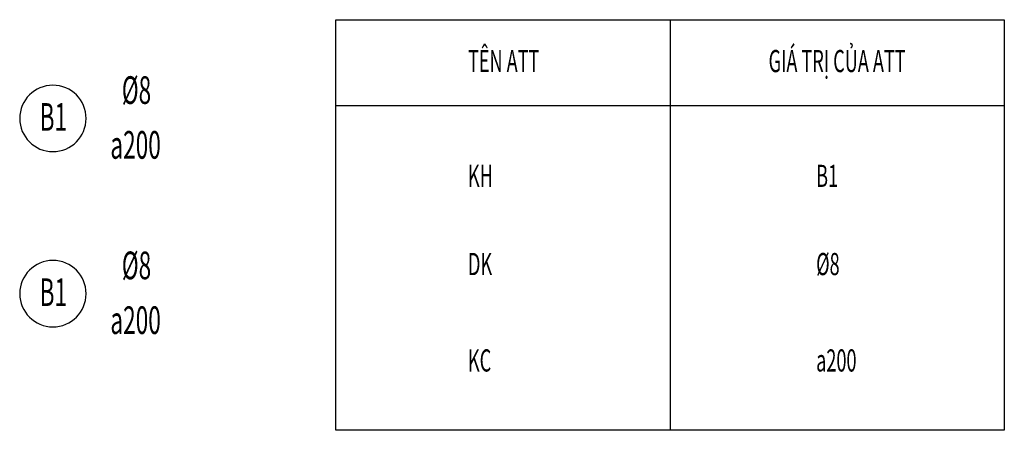
# Model space of a CAD drawing. Units: inches. Extents: x 24197 to 46436, y -9287 to -17.
import ezdxf
from ezdxf.enums import TextEntityAlignment as Align

# ---------------------------------------------------------------- set-up
doc = ezdxf.new("R2010")
doc.units = ezdxf.units.IN
doc.header["$MEASUREMENT"] = 0
for name, color, linetype in [('KC-Cotthep', 8, 'Continuous'), ('KC-Tencaukien', 9, 'Continuous'), ('KC-Text', 31, 'Continuous')]:
    doc.layers.add(name, color=color, linetype=linetype)
doc.styles.add('arial', font='ARIAL_5.TTF', dxfattribs={"width": 0.6})

# ---------------------------------------------------------------- blocks, each defined once
blk = doc.blocks.new('*U3')
blk.add_circle((-240, 0), 240)
at = {"color": 31, "style": 'arial', "width": 0.6}
for tag, p in [('DK', (-843, 104.5)), ('KH', (-224.8, -89.2)), ('KC', (-835.9, -291.3))]:
    blk.add_attdef(tag, text='', height=200, dxfattribs=at).set_placement(p, align=Align.CENTER)

msp = doc.modelspace()

# ---------------------------------------------------------------- linework, layer by layer
at = {"layer": 'KC-Tencaukien'}
for p, q in [((38887, -17), (38887, -9287)), ((31339, -1957), (46436, -1957))]:
    msp.add_line(p, q, dxfattribs=at)
msp.add_lwpolyline([(31339, -17), (46436, -17), (46436, -9287), (31339, -9287)], close=True, dxfattribs=at)

# ---------------------------------------------------------------- block references
at = {"layer": 'KC-Cotthep'}
ref = msp.add_blockref('*U3', (24197, -2246), dxfattribs=dict(at, xscale=-3.125, yscale=3.125, zscale=3.125))
ref.add_attrib('KH', 'B1', dxfattribs={"layer": '0', "color": 1, "height": 625, "style": 'arial', "width": 0.6}).set_placement((24957, -2525), align=Align.CENTER)
ref.add_attrib('DK', '%%C8', dxfattribs={"layer": '0', "color": 175, "height": 625, "style": 'arial', "width": 0.6}).set_placement((26835, -1919), align=Align.CENTER)
ref.add_attrib('KC', 'a200', dxfattribs={"layer": '0', "color": 1, "height": 625, "style": 'arial', "width": 0.6}).set_placement((26815, -3156), align=Align.CENTER)
ref = msp.add_blockref('*U3', (24197, -6203), dxfattribs=dict(at, xscale=-3.125, yscale=3.125, zscale=3.125))
ref.add_attrib('KH', 'B1', dxfattribs={"layer": '0', "color": 31, "height": 625, "style": 'arial', "width": 0.6}).set_placement((24957, -6482), align=Align.CENTER)
ref.add_attrib('DK', '%%C8', dxfattribs={"layer": '0', "color": 175, "height": 625, "style": 'arial', "width": 0.6}).set_placement((26835, -5877), align=Align.CENTER)
ref.add_attrib('KC', 'a200', dxfattribs={"layer": '0', "color": 31, "height": 625, "style": 'arial', "width": 0.6}).set_placement((26815, -7113), align=Align.CENTER)

# ---------------------------------------------------------------- texts
at = {"layer": 'KC-Text', "color": 31, "style": 'arial', "width": 0.6}
for s, p in [('TÊN ATT', (34322, -1201)), ('GIÁ TRỊ CỦA ATT', (41112, -1201)), ('KH', (34322, -3793)), ('B1', (42186, -3793)), ('DK', (34322, -5784)), ('%%C8', (42186, -5784)), ('KC', (34322, -7960)), ('a200', (42186, -7960))]:
    msp.add_text(s, height=500, dxfattribs=at).set_placement(p)

doc.saveas('drawing.dxf')
